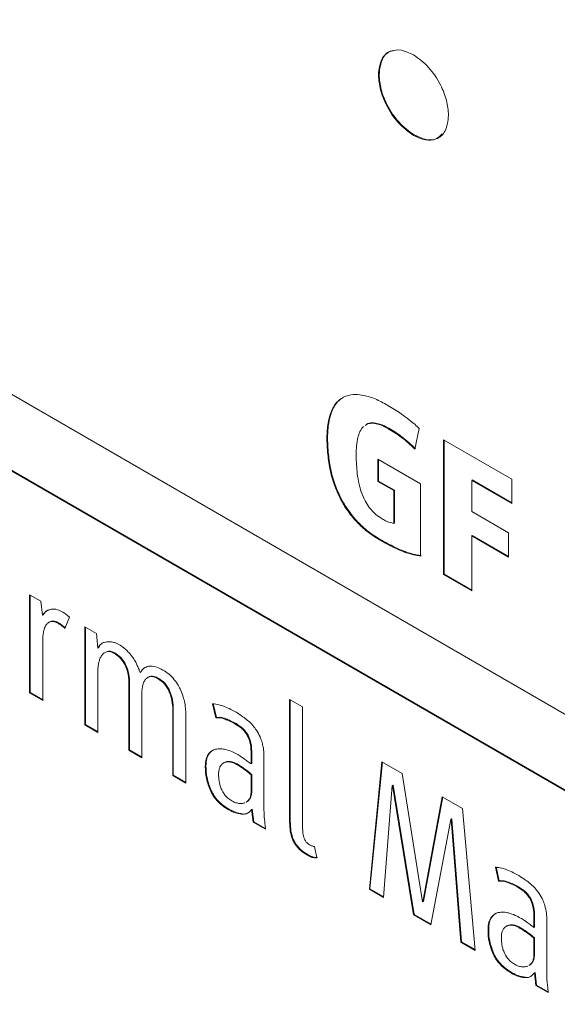
# Model space of a CAD drawing. Units: inches. Extents: x 4.79 to 12.74, y 1.79 to 10.06.
# Drawn here: x 11.66 to 11.8, y 8.17 to 8.44 of the extents above; entities that cross this region are included whole.
import ezdxf

# ---------------------------------------------------------------- set-up
doc = ezdxf.new("R2010")
doc.units = ezdxf.units.IN
doc.header["$MEASUREMENT"] = 0

msp = doc.modelspace()

# ---------------------------------------------------------------- linework, layer by layer
at = {"color": 7, "linetype": 'Continuous', "lineweight": 15}
for p, q in [((11.21664, 8.58818), (11.92358, 8.18005)), ((11.92357, 8.15964), (11.21665, 8.56776)), ((11.92375, 8.15974), (11.21682, 8.56786)), ((11.75137, 8.42156), (11.75119, 8.42145)), ((11.76074, 8.4054), (11.76056, 8.4053)), ((11.74148, 8.3352), (11.7413, 8.3351)), ((11.73857, 8.33117), (11.73839, 8.33107)), ((11.75002, 8.32857), (11.74984, 8.32847)), ((11.75398, 8.32712), (11.75381, 8.32702)), ((11.76211, 8.32707), (11.7609, 8.32158)), ((11.73761, 8.32472), (11.73743, 8.32462)), ((11.76859, 8.2881), (11.7686, 8.32403)), ((11.7686, 8.32403), (11.78679, 8.31352)), ((11.76877, 8.2882), (11.76877, 8.32392)), ((11.75105, 8.31885), (11.76248, 8.31226)), ((11.75105, 8.31293), (11.75105, 8.31885)), ((11.73831, 8.31696), (11.73813, 8.31686)), ((11.75123, 8.31303), (11.75123, 8.31875)), ((11.75123, 8.31303), (11.75105, 8.31293)), ((11.7553, 8.31048), (11.75105, 8.31293)), ((11.75548, 8.31058), (11.75123, 8.31303)), ((11.76248, 8.31226), (11.76248, 8.29302)), ((11.77628, 8.31333), (11.77611, 8.31323)), ((11.77611, 8.31323), (11.77611, 8.30488)), ((11.78679, 8.30706), (11.77611, 8.31323)), ((11.78679, 8.30726), (11.77628, 8.31333)), ((11.78679, 8.31352), (11.78679, 8.30706)), ((11.74067, 8.30951), (11.74049, 8.30941)), ((11.75548, 8.31058), (11.7553, 8.31048)), ((11.7553, 8.30175), (11.7553, 8.31048)), ((11.75548, 8.30185), (11.75548, 8.31058)), ((11.77611, 8.30488), (11.78595, 8.29919)), ((11.745, 8.30286), (11.74483, 8.30276)), ((11.75548, 8.30185), (11.7553, 8.30175)), ((11.77628, 8.29851), (11.77611, 8.29841)), ((11.77611, 8.29841), (11.77611, 8.28376)), ((11.78595, 8.29273), (11.77611, 8.29841)), ((11.78595, 8.29293), (11.77628, 8.29851)), ((11.78595, 8.29919), (11.78595, 8.29273)), ((11.75165, 8.29749), (11.75147, 8.29739)), ((11.75501, 8.29566), (11.75483, 8.29556)), ((11.75778, 8.29441), (11.75761, 8.2943)), ((11.76023, 8.29361), (11.76006, 8.29351)), ((11.76877, 8.2882), (11.76859, 8.2881)), ((11.77611, 8.28376), (11.76859, 8.2881)), ((11.77611, 8.28396), (11.76877, 8.2882)), ((11.65803, 8.28269), (11.66102, 8.28096)), ((11.65803, 8.25651), (11.65803, 8.28269)), ((11.65821, 8.25661), (11.65821, 8.28258)), ((11.66102, 8.28096), (11.66144, 8.27722)), ((11.66161, 8.27732), (11.66144, 8.27722)), ((11.66335, 8.27546), (11.66313, 8.27533)), ((11.66385, 8.27565), (11.66335, 8.2754)), ((11.66385, 8.27565), (11.66368, 8.27555)), ((11.66591, 8.27511), (11.66573, 8.27501)), ((11.66867, 8.27671), (11.66746, 8.27374)), ((11.67277, 8.27418), (11.67585, 8.2724)), ((11.67277, 8.248), (11.67277, 8.27418)), ((11.67295, 8.2481), (11.67295, 8.27407)), ((11.67585, 8.2724), (11.67627, 8.26844)), ((11.66153, 8.27022), (11.66153, 8.25449)), ((11.67741, 8.26974), (11.67723, 8.26964)), ((11.67645, 8.26854), (11.67627, 8.26844)), ((11.67883, 8.2676), (11.67865, 8.2675)), ((11.68079, 8.26717), (11.68061, 8.26707)), ((11.68368, 8.26407), (11.6835, 8.26397)), ((11.67627, 8.26257), (11.67627, 8.24598)), ((11.68774, 8.26202), (11.68756, 8.26192)), ((11.68471, 8.25952), (11.68453, 8.25942)), ((11.68453, 8.24121), (11.68453, 8.25942)), ((11.68471, 8.24131), (11.68471, 8.25952)), ((11.69049, 8.26097), (11.69031, 8.26087)), ((11.69254, 8.26038), (11.69237, 8.26028)), ((11.65821, 8.25661), (11.65803, 8.25651)), ((11.66153, 8.25449), (11.65803, 8.25651)), ((11.66153, 8.25469), (11.65821, 8.25661)), ((11.68798, 8.25602), (11.68798, 8.23922)), ((11.69541, 8.25711), (11.69523, 8.25701)), ((11.70776, 8.24983), (11.70692, 8.2536)), ((11.70794, 8.24993), (11.7071, 8.2537)), ((11.72745, 8.25479), (11.73095, 8.25277)), ((11.72745, 8.22333), (11.72745, 8.25479)), ((11.72762, 8.22343), (11.72762, 8.25469)), ((11.69641, 8.25276), (11.69624, 8.25266)), ((11.69624, 8.23445), (11.69624, 8.25266)), ((11.69641, 8.23455), (11.69641, 8.25276)), ((11.69974, 8.25085), (11.69974, 8.23243)), ((11.73095, 8.25277), (11.73094, 8.2212)), ((11.67295, 8.2481), (11.67277, 8.248)), ((11.67627, 8.24598), (11.67277, 8.248)), ((11.67627, 8.24618), (11.67295, 8.2481)), ((11.70794, 8.24993), (11.70776, 8.24983)), ((11.71043, 8.2496), (11.71025, 8.24949)), ((11.71316, 8.24832), (11.71298, 8.24821)), ((11.71636, 8.24523), (11.71618, 8.24513)), ((11.68471, 8.24131), (11.68453, 8.24121)), ((11.68798, 8.23922), (11.68453, 8.24121)), ((11.68798, 8.23942), (11.68471, 8.24131)), ((11.70588, 8.24015), (11.70571, 8.24005)), ((11.71736, 8.24094), (11.71718, 8.24083)), ((11.71718, 8.23755), (11.71718, 8.24083)), ((11.71736, 8.23765), (11.71736, 8.24094)), ((11.70999, 8.23793), (11.70977, 8.2378)), ((11.71008, 8.23797), (11.70991, 8.23787)), ((11.70998, 8.2379), (11.71008, 8.23797)), ((11.7116, 8.2382), (11.71142, 8.2381)), ((11.71344, 8.23754), (11.71326, 8.23744)), ((11.71736, 8.23765), (11.71718, 8.23755)), ((11.72063, 8.23949), (11.72063, 8.2251)), ((11.74877, 8.20412), (11.75212, 8.23812)), ((11.74894, 8.20423), (11.75228, 8.23802)), ((11.75212, 8.23812), (11.75758, 8.23496)), ((11.70514, 8.23695), (11.70496, 8.23685)), ((11.71542, 8.23629), (11.71525, 8.23619)), ((11.71736, 8.23474), (11.71718, 8.23464)), ((11.71736, 8.23474), (11.71736, 8.23027)), ((11.75758, 8.23496), (11.76295, 8.20079)), ((11.69641, 8.23455), (11.69624, 8.23445)), ((11.69974, 8.23243), (11.69624, 8.23445)), ((11.69974, 8.23263), (11.69641, 8.23455)), ((11.71718, 8.23464), (11.71718, 8.23017)), ((11.70658, 8.2303), (11.70641, 8.23019)), ((11.71736, 8.23027), (11.71718, 8.23017)), ((11.75483, 8.23181), (11.75259, 8.20192)), ((11.75501, 8.23192), (11.75483, 8.23181)), ((11.75492, 8.23176), (11.75483, 8.23181)), ((11.7551, 8.23186), (11.75492, 8.23176)), ((11.76057, 8.19731), (11.75492, 8.23176)), ((11.7551, 8.23186), (11.75501, 8.23192)), ((11.76074, 8.19741), (11.7551, 8.23186)), ((11.71584, 8.22734), (11.71606, 8.22747)), ((11.71692, 8.22834), (11.71674, 8.22824)), ((11.76304, 8.20073), (11.76822, 8.22882)), ((11.76322, 8.20083), (11.76836, 8.22874)), ((11.76822, 8.22882), (11.77368, 8.22567)), ((11.71143, 8.22539), (11.71126, 8.22529)), ((11.7175, 8.2255), (11.71732, 8.2254)), ((11.71774, 8.22203), (11.71732, 8.2254)), ((11.71792, 8.22214), (11.7175, 8.2255)), ((11.77368, 8.22567), (11.77703, 8.1878)), ((11.71491, 8.22422), (11.71473, 8.22412)), ((11.71792, 8.22214), (11.71774, 8.22203)), ((11.72105, 8.22012), (11.71774, 8.22203)), ((11.72103, 8.22034), (11.71792, 8.22214)), ((11.72762, 8.22343), (11.72745, 8.22333)), ((11.7705, 8.22277), (11.76523, 8.19462)), ((11.77068, 8.22287), (11.7705, 8.22277)), ((11.7706, 8.22271), (11.7705, 8.22277)), ((11.77077, 8.22281), (11.7706, 8.22271)), ((11.77321, 8.19001), (11.7706, 8.22271)), ((11.77077, 8.22281), (11.77068, 8.22287)), ((11.77339, 8.19011), (11.77077, 8.22281)), ((11.72776, 8.22031), (11.72759, 8.2202)), ((11.72842, 8.21758), (11.72824, 8.21748)), ((11.72991, 8.21524), (11.72973, 8.21514)), ((11.73412, 8.21549), (11.73472, 8.2125)), ((11.73257, 8.2132), (11.73239, 8.21309)), ((11.78328, 8.20623), (11.78245, 8.21)), ((11.78346, 8.20633), (11.78262, 8.2101)), ((11.78346, 8.20633), (11.78328, 8.20623)), ((11.78596, 8.20599), (11.78578, 8.20589)), ((11.74894, 8.20423), (11.74877, 8.20412)), ((11.75259, 8.20192), (11.74877, 8.20412)), ((11.7526, 8.20211), (11.74894, 8.20423)), ((11.78869, 8.20471), (11.78851, 8.20461)), ((11.76295, 8.20079), (11.76304, 8.20073)), ((11.76322, 8.20083), (11.76304, 8.20073)), ((11.79188, 8.20163), (11.79171, 8.20153)), ((11.76074, 8.19741), (11.76057, 8.19731)), ((11.76523, 8.19462), (11.76057, 8.19731)), ((11.76527, 8.1948), (11.76074, 8.19741)), ((11.78141, 8.19655), (11.78123, 8.19645)), ((11.79288, 8.19733), (11.79271, 8.19723)), ((11.79271, 8.19395), (11.79271, 8.19723)), ((11.79288, 8.19405), (11.79288, 8.19733)), ((11.79616, 8.19589), (11.79616, 8.1815)), ((11.78066, 8.19335), (11.78049, 8.19325)), ((11.78552, 8.19432), (11.7853, 8.1942)), ((11.78561, 8.19437), (11.78543, 8.19427)), ((11.78551, 8.1943), (11.78561, 8.19437)), ((11.78712, 8.1946), (11.78695, 8.1945)), ((11.78897, 8.19394), (11.78879, 8.19384)), ((11.79288, 8.19405), (11.79271, 8.19395)), ((11.77339, 8.19011), (11.77321, 8.19001)), ((11.77702, 8.18802), (11.77339, 8.19011)), ((11.79095, 8.19269), (11.79077, 8.19259)), ((11.79288, 8.19114), (11.79271, 8.19104)), ((11.79271, 8.19104), (11.79271, 8.18657)), ((11.79288, 8.19114), (11.79288, 8.18667)), ((11.77703, 8.1878), (11.77321, 8.19001)), ((11.78211, 8.18669), (11.78193, 8.18659)), ((11.79288, 8.18667), (11.79271, 8.18657)), ((11.79137, 8.18374), (11.79159, 8.18387)), ((11.79244, 8.18474), (11.79226, 8.18464)), ((11.78696, 8.18179), (11.78678, 8.18169)), ((11.79044, 8.18062), (11.79026, 8.18052)), ((11.79302, 8.1819), (11.79285, 8.1818)), ((11.79327, 8.17843), (11.79285, 8.1818)), ((11.79344, 8.17853), (11.79302, 8.1819)), ((11.79344, 8.17853), (11.79327, 8.17843)), ((11.79658, 8.17652), (11.79327, 8.17843)), ((11.79656, 8.17674), (11.79344, 8.17853))]:
    msp.add_line(p, q, dxfattribs=at)
for points, knots in [([(11.75119, 8.42145), (11.75137, 8.42295), (11.75173, 8.4259), (11.75424, 8.42794), (11.75729, 8.4283), (11.75946, 8.4273), (11.76056, 8.42679)], [0, 0, 0, 0, 0.2828273, 0.5570054, 0.7745441, 1, 1, 1, 1]), ([(11.75137, 8.42156), (11.75156, 8.42302), (11.75194, 8.4259), (11.75376, 8.42783), (11.75511, 8.4279), (11.75529, 8.42791)], [0, 0, 0, 0, 0.471924, 0.929416, 1, 1, 1, 1]), ([(11.76056, 8.42679), (11.76196, 8.42578), (11.7647, 8.42379), (11.76775, 8.41916), (11.7696, 8.41459), (11.76982, 8.41197), (11.76993, 8.41064)], [0, 0, 0, 0, 0.284535, 0.559027, 0.775801, 1, 1, 1, 1]), ([(11.76056, 8.4053), (11.75917, 8.40631), (11.75643, 8.4083), (11.75338, 8.41293), (11.75153, 8.41751), (11.7513, 8.42012), (11.75119, 8.42145)], [0, 0, 0, 0, 0.284321, 0.558935, 0.775809, 1, 1, 1, 1]), ([(11.76074, 8.4054), (11.75934, 8.40641), (11.7566, 8.4084), (11.75356, 8.41303), (11.7517, 8.41761), (11.75148, 8.42023), (11.75137, 8.42156)], [0, 0, 0, 0, 0.284321, 0.558935, 0.775809, 1, 1, 1, 1]), ([(11.76993, 8.41064), (11.76975, 8.40914), (11.76939, 8.40619), (11.76689, 8.40415), (11.76383, 8.40379), (11.76166, 8.40479), (11.76056, 8.4053)], [0, 0, 0, 0, 0.282751, 0.556826, 0.774349, 1, 1, 1, 1]), ([(11.76818, 8.40573), (11.76774, 8.40523), (11.76669, 8.40406), (11.76398, 8.40393), (11.76183, 8.40491), (11.76074, 8.4054)], [0, 0, 0, 0, 0.268161, 0.627369, 1, 1, 1, 1]), ([(11.73839, 8.33107), (11.73879, 8.33201), (11.73951, 8.33368), (11.74076, 8.33467), (11.7413, 8.3351)], [0, 0, 0, 0, 0.565038, 1, 1, 1, 1]), ([(11.73857, 8.33117), (11.73897, 8.33211), (11.73969, 8.33378), (11.74094, 8.33477), (11.74148, 8.3352)], [0, 0, 0, 0, 0.565038, 1, 1, 1, 1]), ([(11.7413, 8.3351), (11.74211, 8.33549), (11.74359, 8.33622), (11.74542, 8.33613), (11.74625, 8.33609)], [0, 0, 0, 0, 0.544339, 1, 1, 1, 1]), ([(11.74625, 8.33609), (11.74746, 8.33585), (11.74974, 8.3354), (11.75213, 8.33409), (11.75325, 8.33348)], [0, 0, 0, 0, 0.532069, 1, 1, 1, 1]), ([(11.75325, 8.33348), (11.75444, 8.33279), (11.75633, 8.33169), (11.7582, 8.33032), (11.75889, 8.32982)], [0, 0, 0, 0, 0.629838, 1, 1, 1, 1]), ([(11.73743, 8.32462), (11.73748, 8.32594), (11.73756, 8.32828), (11.73814, 8.33023), (11.73839, 8.33107)], [0, 0, 0, 0, 0.568313, 1, 1, 1, 1]), ([(11.73761, 8.32472), (11.73766, 8.32605), (11.73774, 8.32838), (11.73832, 8.33033), (11.73857, 8.33117)], [0, 0, 0, 0, 0.568313, 1, 1, 1, 1]), ([(11.75889, 8.32982), (11.75956, 8.32929), (11.76065, 8.32843), (11.76171, 8.32745), (11.76211, 8.32707)], [0, 0, 0, 0, 0.61604, 1, 1, 1, 1]), ([(11.74721, 8.32762), (11.74686, 8.3272), (11.74621, 8.32642), (11.74588, 8.32528), (11.74574, 8.32475)], [0, 0, 0, 0, 0.53967, 1, 1, 1, 1]), ([(11.74984, 8.32847), (11.74926, 8.32847), (11.74843, 8.32847), (11.74783, 8.32803), (11.74765, 8.3279)], [0, 0, 0, 0, 0.7015875, 1, 1, 1, 1]), ([(11.75002, 8.32857), (11.74944, 8.32857), (11.74861, 8.32858), (11.74801, 8.32814), (11.74783, 8.328)], [0, 0, 0, 0, 0.7015875, 1, 1, 1, 1]), ([(11.75381, 8.32702), (11.753, 8.32745), (11.75164, 8.32819), (11.75036, 8.32839), (11.74984, 8.32847)], [0, 0, 0, 0, 0.593098, 1, 1, 1, 1]), ([(11.75398, 8.32712), (11.75318, 8.32755), (11.75181, 8.32829), (11.75054, 8.32849), (11.75002, 8.32857)], [0, 0, 0, 0, 0.593098, 1, 1, 1, 1]), ([(11.7609, 8.32158), (11.75971, 8.32269), (11.7574, 8.32486), (11.75498, 8.32631), (11.75381, 8.32702)], [0, 0, 0, 0, 0.515771, 1, 1, 1, 1]), ([(11.76107, 8.32168), (11.75988, 8.3228), (11.75757, 8.32497), (11.75515, 8.32642), (11.75398, 8.32712)], [0, 0, 0, 0, 0.515771, 1, 1, 1, 1]), ([(11.73813, 8.31686), (11.73791, 8.31832), (11.7375, 8.32099), (11.73745, 8.32349), (11.73743, 8.32462)], [0, 0, 0, 0, 0.549362, 1, 1, 1, 1]), ([(11.73831, 8.31696), (11.73808, 8.31843), (11.73768, 8.32109), (11.73763, 8.32359), (11.73761, 8.32472)], [0, 0, 0, 0, 0.549362, 1, 1, 1, 1]), ([(11.74574, 8.32475), (11.74559, 8.32398), (11.74531, 8.32255), (11.74528, 8.32094), (11.74527, 8.3202)], [0, 0, 0, 0, 0.539757, 1, 1, 1, 1]), ([(11.74527, 8.3202), (11.74528, 8.31923), (11.74531, 8.31753), (11.74548, 8.31576), (11.74555, 8.315)], [0, 0, 0, 0, 0.570648, 1, 1, 1, 1]), ([(11.74049, 8.30941), (11.73992, 8.31078), (11.73887, 8.31328), (11.73836, 8.31575), (11.73813, 8.31686)], [0, 0, 0, 0, 0.547133, 1, 1, 1, 1]), ([(11.74067, 8.30951), (11.74009, 8.31088), (11.73905, 8.31339), (11.73854, 8.31585), (11.73831, 8.31696)], [0, 0, 0, 0, 0.547133, 1, 1, 1, 1]), ([(11.74555, 8.315), (11.74567, 8.31408), (11.74588, 8.3125), (11.74639, 8.31086), (11.7466, 8.31017)], [0, 0, 0, 0, 0.581119, 1, 1, 1, 1]), ([(11.74483, 8.30276), (11.74388, 8.30392), (11.74222, 8.30598), (11.74101, 8.30838), (11.74049, 8.30941)], [0, 0, 0, 0, 0.567573, 1, 1, 1, 1]), ([(11.745, 8.30286), (11.74406, 8.30403), (11.7424, 8.30608), (11.74119, 8.30848), (11.74067, 8.30951)], [0, 0, 0, 0, 0.567573, 1, 1, 1, 1]), ([(11.7466, 8.31017), (11.74691, 8.30935), (11.74746, 8.3079), (11.74834, 8.3066), (11.74872, 8.30603)], [0, 0, 0, 0, 0.568, 1, 1, 1, 1]), ([(11.74872, 8.30603), (11.7493, 8.30535), (11.75042, 8.30405), (11.75167, 8.30328), (11.75227, 8.30291)], [0, 0, 0, 0, 0.520959, 1, 1, 1, 1]), ([(11.75147, 8.29739), (11.75011, 8.29823), (11.74781, 8.29965), (11.74569, 8.30186), (11.74483, 8.30276)], [0, 0, 0, 0, 0.59505, 1, 1, 1, 1]), ([(11.75165, 8.29749), (11.75028, 8.29833), (11.74799, 8.29975), (11.74586, 8.30197), (11.745, 8.30286)], [0, 0, 0, 0, 0.59505, 1, 1, 1, 1]), ([(11.75227, 8.30291), (11.75263, 8.3027), (11.75321, 8.30237), (11.75379, 8.30215), (11.75402, 8.30206)], [0, 0, 0, 0, 0.613659, 1, 1, 1, 1]), ([(11.75402, 8.30206), (11.75426, 8.30198), (11.7547, 8.30185), (11.75512, 8.30178), (11.7553, 8.30175)], [0, 0, 0, 0, 0.5672294, 1, 1, 1, 1]), ([(11.75483, 8.29556), (11.75424, 8.29587), (11.75312, 8.29645), (11.752, 8.29709), (11.75147, 8.29739)], [0, 0, 0, 0, 0.532778, 1, 1, 1, 1]), ([(11.75501, 8.29566), (11.75441, 8.29597), (11.75329, 8.29655), (11.75217, 8.29719), (11.75165, 8.29749)], [0, 0, 0, 0, 0.532778, 1, 1, 1, 1]), ([(11.75761, 8.2943), (11.75711, 8.29451), (11.75619, 8.29489), (11.75526, 8.29535), (11.75483, 8.29556)], [0, 0, 0, 0, 0.542584, 1, 1, 1, 1]), ([(11.75778, 8.29441), (11.75728, 8.29461), (11.75636, 8.29499), (11.75543, 8.29545), (11.75501, 8.29566)], [0, 0, 0, 0, 0.542584, 1, 1, 1, 1]), ([(11.76006, 8.29351), (11.75961, 8.29363), (11.7588, 8.29386), (11.75798, 8.29417), (11.75761, 8.2943)], [0, 0, 0, 0, 0.551183, 1, 1, 1, 1]), ([(11.76023, 8.29361), (11.75979, 8.29373), (11.75898, 8.29396), (11.75815, 8.29427), (11.75778, 8.29441)], [0, 0, 0, 0, 0.551183, 1, 1, 1, 1]), ([(11.76248, 8.29302), (11.76202, 8.2931), (11.76122, 8.29323), (11.76041, 8.29343), (11.76006, 8.29351)], [0, 0, 0, 0, 0.572761, 1, 1, 1, 1]), ([(11.76266, 8.29313), (11.7622, 8.2932), (11.7614, 8.29333), (11.76058, 8.29353), (11.76023, 8.29361)], [0, 0, 0, 0, 0.572761, 1, 1, 1, 1]), ([(11.66144, 8.27722), (11.66182, 8.2777), (11.66247, 8.2785), (11.66343, 8.27878), (11.66382, 8.27889)], [0, 0, 0, 0, 0.599336, 1, 1, 1, 1]), ([(11.66161, 8.27732), (11.66199, 8.27783), (11.66242, 8.27843), (11.66308, 8.27865), (11.66318, 8.27869)], [0, 0, 0, 0, 0.848791, 1, 1, 1, 1]), ([(11.66382, 8.27889), (11.66435, 8.27889), (11.66534, 8.27888), (11.66643, 8.2783), (11.66694, 8.27803)], [0, 0, 0, 0, 0.537091, 1, 1, 1, 1]), ([(11.66694, 8.27803), (11.66709, 8.27794), (11.66737, 8.27776), (11.66766, 8.27755), (11.6678, 8.27745)], [0, 0, 0, 0, 0.499101, 1, 1, 1, 1]), ([(11.6678, 8.27745), (11.66799, 8.27731), (11.66828, 8.27709), (11.66856, 8.27682), (11.66867, 8.27671)], [0, 0, 0, 0, 0.611704, 1, 1, 1, 1]), ([(11.66239, 8.27459), (11.66223, 8.27428), (11.66192, 8.2737), (11.66178, 8.27297), (11.66172, 8.27264)], [0, 0, 0, 0, 0.547975, 1, 1, 1, 1]), ([(11.66368, 8.27555), (11.66339, 8.27545), (11.66288, 8.27526), (11.66255, 8.2748), (11.66239, 8.27459)], [0, 0, 0, 0, 0.551218, 1, 1, 1, 1]), ([(11.66573, 8.27501), (11.6653, 8.27524), (11.66457, 8.27562), (11.66393, 8.27557), (11.66368, 8.27555)], [0, 0, 0, 0, 0.592724, 1, 1, 1, 1]), ([(11.66591, 8.27511), (11.66547, 8.27534), (11.66474, 8.27572), (11.66411, 8.27567), (11.66385, 8.27565)], [0, 0, 0, 0, 0.592724, 1, 1, 1, 1]), ([(11.66746, 8.27374), (11.66714, 8.27401), (11.66657, 8.2745), (11.66599, 8.27485), (11.66573, 8.27501)], [0, 0, 0, 0, 0.55776, 1, 1, 1, 1]), ([(11.66763, 8.27385), (11.66732, 8.27412), (11.66675, 8.2746), (11.66616, 8.27496), (11.66591, 8.27511)], [0, 0, 0, 0, 0.55776, 1, 1, 1, 1]), ([(11.66172, 8.27264), (11.66166, 8.2722), (11.66155, 8.27142), (11.66154, 8.27058), (11.66153, 8.27022)], [0, 0, 0, 0, 0.566805, 1, 1, 1, 1]), ([(11.67627, 8.26844), (11.67641, 8.26871), (11.67666, 8.2692), (11.67705, 8.26951), (11.67723, 8.26964)], [0, 0, 0, 0, 0.556304, 1, 1, 1, 1]), ([(11.67645, 8.26854), (11.67659, 8.26881), (11.67684, 8.26931), (11.67723, 8.26961), (11.67741, 8.26974)], [0, 0, 0, 0, 0.556304, 1, 1, 1, 1]), ([(11.67723, 8.26964), (11.67747, 8.26978), (11.6779, 8.27002), (11.67841, 8.27011), (11.67863, 8.27015)], [0, 0, 0, 0, 0.562704, 1, 1, 1, 1]), ([(11.67863, 8.27015), (11.67892, 8.27017), (11.67943, 8.27021), (11.67999, 8.2701), (11.68024, 8.27006)], [0, 0, 0, 0, 0.562922, 1, 1, 1, 1]), ([(11.68024, 8.27006), (11.68054, 8.26997), (11.68108, 8.26983), (11.68163, 8.26954), (11.68187, 8.26941)], [0, 0, 0, 0, 0.5723, 1, 1, 1, 1]), ([(11.68187, 8.26941), (11.68231, 8.26914), (11.68305, 8.26869), (11.68377, 8.26803), (11.68406, 8.26777)], [0, 0, 0, 0, 0.59032, 1, 1, 1, 1]), ([(11.6773, 8.26653), (11.67712, 8.26622), (11.6768, 8.26568), (11.67661, 8.26499), (11.67653, 8.26468)], [0, 0, 0, 0, 0.552705, 1, 1, 1, 1]), ([(11.67865, 8.2675), (11.67835, 8.26739), (11.67782, 8.26719), (11.67746, 8.26673), (11.6773, 8.26653)], [0, 0, 0, 0, 0.558028, 1, 1, 1, 1]), ([(11.68061, 8.26707), (11.68021, 8.26726), (11.67951, 8.26761), (11.67891, 8.26753), (11.67865, 8.2675)], [0, 0, 0, 0, 0.568719, 1, 1, 1, 1]), ([(11.68079, 8.26717), (11.68039, 8.26737), (11.67968, 8.26771), (11.67909, 8.26763), (11.67883, 8.2676)], [0, 0, 0, 0, 0.568719, 1, 1, 1, 1]), ([(11.6835, 8.26397), (11.6833, 8.26433), (11.68289, 8.26505), (11.68191, 8.2662), (11.68111, 8.26673), (11.68061, 8.26707)], [0, 0, 0, 0, 0.269494, 0.537822, 1, 1, 1, 1]), ([(11.68368, 8.26407), (11.68348, 8.26443), (11.68307, 8.26515), (11.68209, 8.2663), (11.68129, 8.26683), (11.68079, 8.26717)], [0, 0, 0, 0, 0.269494, 0.537822, 1, 1, 1, 1]), ([(11.68406, 8.26777), (11.68439, 8.26743), (11.68496, 8.26684), (11.68546, 8.26614), (11.68567, 8.26584)], [0, 0, 0, 0, 0.576691, 1, 1, 1, 1]), ([(11.67653, 8.26468), (11.67645, 8.26429), (11.67631, 8.26363), (11.67628, 8.26288), (11.67627, 8.26257)], [0, 0, 0, 0, 0.586802, 1, 1, 1, 1]), ([(11.68453, 8.25942), (11.68449, 8.2603), (11.68444, 8.26176), (11.68377, 8.26334), (11.6835, 8.26397)], [0, 0, 0, 0, 0.599635, 1, 1, 1, 1]), ([(11.68471, 8.25952), (11.68467, 8.2604), (11.68461, 8.26186), (11.68395, 8.26344), (11.68368, 8.26407)], [0, 0, 0, 0, 0.599635, 1, 1, 1, 1]), ([(11.68567, 8.26584), (11.68591, 8.26547), (11.68633, 8.26482), (11.68665, 8.26412), (11.68679, 8.26382)], [0, 0, 0, 0, 0.570912, 1, 1, 1, 1]), ([(11.68679, 8.26382), (11.68695, 8.26346), (11.68722, 8.26283), (11.68746, 8.26219), (11.68756, 8.26192)], [0, 0, 0, 0, 0.576654, 1, 1, 1, 1]), ([(11.68975, 8.26362), (11.6904, 8.26365), (11.69161, 8.26369), (11.69298, 8.26296), (11.69363, 8.26262)], [0, 0, 0, 0, 0.529941, 1, 1, 1, 1]), ([(11.68756, 8.26192), (11.68786, 8.26238), (11.68842, 8.26321), (11.68933, 8.26349), (11.68975, 8.26362)], [0, 0, 0, 0, 0.540555, 1, 1, 1, 1]), ([(11.68774, 8.26202), (11.68801, 8.26252), (11.68829, 8.26303), (11.68877, 8.26323), (11.68879, 8.26324)], [0, 0, 0, 0, 0.971124, 1, 1, 1, 1]), ([(11.69363, 8.26262), (11.69418, 8.26228), (11.69512, 8.26169), (11.69599, 8.26078), (11.69635, 8.2604)], [0, 0, 0, 0, 0.587288, 1, 1, 1, 1]), ([(11.68896, 8.26009), (11.68878, 8.25981), (11.68846, 8.25931), (11.68829, 8.25864), (11.68821, 8.25834)], [0, 0, 0, 0, 0.548482, 1, 1, 1, 1]), ([(11.69031, 8.26087), (11.69002, 8.2608), (11.68949, 8.26068), (11.68912, 8.26027), (11.68896, 8.26009)], [0, 0, 0, 0, 0.559009, 1, 1, 1, 1]), ([(11.69049, 8.26097), (11.69018, 8.26092), (11.68984, 8.26087), (11.68961, 8.26063), (11.68958, 8.26061)], [0, 0, 0, 0, 0.906153, 1, 1, 1, 1]), ([(11.69237, 8.26028), (11.69194, 8.2605), (11.69122, 8.26088), (11.69058, 8.26087), (11.69031, 8.26087)], [0, 0, 0, 0, 0.586036, 1, 1, 1, 1]), ([(11.69254, 8.26038), (11.69212, 8.2606), (11.6914, 8.26098), (11.69076, 8.26097), (11.69049, 8.26097)], [0, 0, 0, 0, 0.586036, 1, 1, 1, 1]), ([(11.69523, 8.25701), (11.69504, 8.2574), (11.69465, 8.25816), (11.69368, 8.25939), (11.69287, 8.25994), (11.69237, 8.26028)], [0, 0, 0, 0, 0.278379, 0.546991, 1, 1, 1, 1]), ([(11.69541, 8.25711), (11.69521, 8.2575), (11.69483, 8.25826), (11.69385, 8.25949), (11.69305, 8.26004), (11.69254, 8.26038)], [0, 0, 0, 0, 0.278379, 0.546991, 1, 1, 1, 1]), ([(11.69635, 8.2604), (11.69676, 8.2599), (11.69747, 8.25903), (11.69801, 8.258), (11.69824, 8.25756)], [0, 0, 0, 0, 0.565365, 1, 1, 1, 1]), ([(11.68821, 8.25834), (11.68814, 8.25793), (11.688, 8.2572), (11.68799, 8.25638), (11.68798, 8.25602)], [0, 0, 0, 0, 0.559891, 1, 1, 1, 1]), ([(11.69624, 8.25266), (11.69619, 8.25346), (11.6961, 8.25486), (11.6955, 8.25636), (11.69523, 8.25701)], [0, 0, 0, 0, 0.568967, 1, 1, 1, 1]), ([(11.69641, 8.25276), (11.69637, 8.25356), (11.69628, 8.25496), (11.69567, 8.25646), (11.69541, 8.25711)], [0, 0, 0, 0, 0.568967, 1, 1, 1, 1]), ([(11.69824, 8.25756), (11.6985, 8.25697), (11.69898, 8.25588), (11.69924, 8.25479), (11.69936, 8.2543)], [0, 0, 0, 0, 0.5451844, 1, 1, 1, 1]), ([(11.69936, 8.2543), (11.69948, 8.25365), (11.6997, 8.25246), (11.69973, 8.25135), (11.69974, 8.25085)], [0, 0, 0, 0, 0.547995, 1, 1, 1, 1]), ([(11.70692, 8.2536), (11.70748, 8.25355), (11.70846, 8.25347), (11.70952, 8.25308), (11.70998, 8.25291)], [0, 0, 0, 0, 0.5650644, 1, 1, 1, 1]), ([(11.70998, 8.25291), (11.71057, 8.25266), (11.71163, 8.2522), (11.7127, 8.2516), (11.71317, 8.25134)], [0, 0, 0, 0, 0.555937, 1, 1, 1, 1]), ([(11.71317, 8.25134), (11.71378, 8.25097), (11.71483, 8.25034), (11.71585, 8.24951), (11.71627, 8.24917)], [0, 0, 0, 0, 0.5845831, 1, 1, 1, 1]), ([(11.71025, 8.24949), (11.70973, 8.24967), (11.70885, 8.24997), (11.70807, 8.24987), (11.70776, 8.24983)], [0, 0, 0, 0, 0.590241, 1, 1, 1, 1]), ([(11.71043, 8.2496), (11.70991, 8.24977), (11.70902, 8.25007), (11.70825, 8.24997), (11.70794, 8.24993)], [0, 0, 0, 0, 0.590241, 1, 1, 1, 1]), ([(11.71298, 8.24821), (11.7125, 8.24848), (11.71158, 8.24897), (11.71068, 8.24933), (11.71025, 8.24949)], [0, 0, 0, 0, 0.530491, 1, 1, 1, 1]), ([(11.71316, 8.24832), (11.71268, 8.24858), (11.71176, 8.24907), (11.71086, 8.24943), (11.71043, 8.2496)], [0, 0, 0, 0, 0.530491, 1, 1, 1, 1]), ([(11.71618, 8.24513), (11.71597, 8.24547), (11.71553, 8.24617), (11.71443, 8.24729), (11.71356, 8.24785), (11.71298, 8.24821)], [0, 0, 0, 0, 0.241438, 0.504911, 1, 1, 1, 1]), ([(11.71636, 8.24523), (11.71615, 8.24557), (11.71571, 8.24627), (11.71461, 8.24739), (11.71373, 8.24795), (11.71316, 8.24832)], [0, 0, 0, 0, 0.241438, 0.504911, 1, 1, 1, 1]), ([(11.71627, 8.24917), (11.71676, 8.24873), (11.7176, 8.24796), (11.71832, 8.24697), (11.71863, 8.24654)], [0, 0, 0, 0, 0.5754812, 1, 1, 1, 1]), ([(11.71863, 8.24654), (11.71897, 8.24598), (11.7196, 8.24495), (11.71996, 8.24386), (11.72012, 8.24337)], [0, 0, 0, 0, 0.549628, 1, 1, 1, 1]), ([(11.71718, 8.24083), (11.71715, 8.24168), (11.71711, 8.24306), (11.71644, 8.24455), (11.71618, 8.24513)], [0, 0, 0, 0, 0.609122, 1, 1, 1, 1]), ([(11.71736, 8.24094), (11.71733, 8.24178), (11.71729, 8.24317), (11.71662, 8.24465), (11.71636, 8.24523)], [0, 0, 0, 0, 0.609122, 1, 1, 1, 1]), ([(11.72012, 8.24337), (11.72029, 8.24267), (11.7206, 8.24132), (11.72062, 8.24008), (11.72063, 8.23949)], [0, 0, 0, 0, 0.5176251, 1, 1, 1, 1]), ([(11.70496, 8.23685), (11.70499, 8.23757), (11.70505, 8.23881), (11.70551, 8.23969), (11.70571, 8.24005)], [0, 0, 0, 0, 0.5817014, 1, 1, 1, 1]), ([(11.70514, 8.23695), (11.70517, 8.23767), (11.70522, 8.23891), (11.70569, 8.23979), (11.70588, 8.24015)], [0, 0, 0, 0, 0.5817014, 1, 1, 1, 1]), ([(11.70571, 8.24005), (11.70601, 8.24042), (11.70655, 8.24109), (11.70732, 8.24136), (11.70767, 8.24148)], [0, 0, 0, 0, 0.561249, 1, 1, 1, 1]), ([(11.70588, 8.24015), (11.70617, 8.24056), (11.70645, 8.24097), (11.70688, 8.24115), (11.70689, 8.24116)], [0, 0, 0, 0, 0.983761, 1, 1, 1, 1]), ([(11.70767, 8.24148), (11.70814, 8.24156), (11.70901, 8.24171), (11.71, 8.24149), (11.71044, 8.24139)], [0, 0, 0, 0, 0.550217, 1, 1, 1, 1]), ([(11.71044, 8.24139), (11.71103, 8.2412), (11.71208, 8.24087), (11.71316, 8.24029), (11.71364, 8.24003)], [0, 0, 0, 0, 0.55872, 1, 1, 1, 1]), ([(11.71364, 8.24003), (11.71398, 8.23982), (11.71458, 8.23946), (11.71518, 8.23904), (11.71543, 8.23885)], [0, 0, 0, 0, 0.568583, 1, 1, 1, 1]), ([(11.70888, 8.23677), (11.70903, 8.23703), (11.7093, 8.23751), (11.70972, 8.23776), (11.70991, 8.23787)], [0, 0, 0, 0, 0.566028, 1, 1, 1, 1]), ([(11.70991, 8.23787), (11.71016, 8.23797), (11.71063, 8.23815), (11.71118, 8.23811), (11.71142, 8.2381)], [0, 0, 0, 0, 0.553976, 1, 1, 1, 1]), ([(11.71008, 8.23797), (11.71034, 8.23807), (11.7108, 8.23825), (11.71135, 8.23822), (11.7116, 8.2382)], [0, 0, 0, 0, 0.553976, 1, 1, 1, 1]), ([(11.71142, 8.2381), (11.71175, 8.23804), (11.71235, 8.23793), (11.71298, 8.23759), (11.71326, 8.23744)], [0, 0, 0, 0, 0.55325, 1, 1, 1, 1]), ([(11.7116, 8.2382), (11.71193, 8.23814), (11.71253, 8.23803), (11.71316, 8.23769), (11.71344, 8.23754)], [0, 0, 0, 0, 0.55325, 1, 1, 1, 1]), ([(11.71326, 8.23744), (11.71363, 8.23722), (11.71429, 8.23683), (11.71495, 8.23639), (11.71525, 8.23619)], [0, 0, 0, 0, 0.556582, 1, 1, 1, 1]), ([(11.71344, 8.23754), (11.71381, 8.23732), (11.71447, 8.23693), (11.71513, 8.23649), (11.71542, 8.23629)], [0, 0, 0, 0, 0.556582, 1, 1, 1, 1]), ([(11.71543, 8.23885), (11.71576, 8.23862), (11.71634, 8.23818), (11.71692, 8.23774), (11.71718, 8.23755)], [0, 0, 0, 0, 0.556655, 1, 1, 1, 1]), ([(11.70641, 8.23019), (11.70594, 8.23139), (11.70504, 8.23371), (11.70499, 8.23582), (11.70496, 8.23685)], [0, 0, 0, 0, 0.515087, 1, 1, 1, 1]), ([(11.70658, 8.2303), (11.70612, 8.23149), (11.70522, 8.23382), (11.70516, 8.23593), (11.70514, 8.23695)], [0, 0, 0, 0, 0.515087, 1, 1, 1, 1]), ([(11.70851, 8.23485), (11.70852, 8.23526), (11.70856, 8.23597), (11.70878, 8.23652), (11.70888, 8.23677)], [0, 0, 0, 0, 0.564864, 1, 1, 1, 1]), ([(11.70867, 8.23282), (11.70862, 8.2332), (11.70852, 8.2339), (11.70851, 8.23456), (11.70851, 8.23485)], [0, 0, 0, 0, 0.548805, 1, 1, 1, 1]), ([(11.71525, 8.23619), (11.71562, 8.23592), (11.71627, 8.23546), (11.71691, 8.23489), (11.71718, 8.23464)], [0, 0, 0, 0, 0.564092, 1, 1, 1, 1]), ([(11.71542, 8.23629), (11.71579, 8.23603), (11.71645, 8.23556), (11.71708, 8.23499), (11.71736, 8.23474)], [0, 0, 0, 0, 0.564092, 1, 1, 1, 1]), ([(11.70923, 8.23088), (11.70909, 8.23124), (11.70884, 8.23189), (11.70872, 8.23253), (11.70867, 8.23282)], [0, 0, 0, 0, 0.5452749, 1, 1, 1, 1]), ([(11.71126, 8.22529), (11.71067, 8.22566), (11.70958, 8.22634), (11.70818, 8.22761), (11.70711, 8.2289), (11.70664, 8.22977), (11.70641, 8.23019)], [0, 0, 0, 0, 0.328567, 0.610279, 0.809328, 1, 1, 1, 1]), ([(11.71143, 8.22539), (11.71085, 8.22576), (11.70975, 8.22644), (11.70835, 8.22771), (11.70729, 8.22901), (11.70681, 8.22987), (11.70658, 8.2303)], [0, 0, 0, 0, 0.328567, 0.610279, 0.809328, 1, 1, 1, 1]), ([(11.7103, 8.22913), (11.71007, 8.22944), (11.70965, 8.22999), (11.70936, 8.23061), (11.70923, 8.23088)], [0, 0, 0, 0, 0.5670379, 1, 1, 1, 1]), ([(11.71718, 8.23017), (11.71716, 8.22975), (11.71712, 8.22902), (11.71686, 8.22848), (11.71674, 8.22824)], [0, 0, 0, 0, 0.566347, 1, 1, 1, 1]), ([(11.71736, 8.23027), (11.71734, 8.22985), (11.7173, 8.22912), (11.71703, 8.22858), (11.71692, 8.22834)], [0, 0, 0, 0, 0.566347, 1, 1, 1, 1]), ([(11.712, 8.22772), (11.71165, 8.22794), (11.71106, 8.2283), (11.71052, 8.22889), (11.7103, 8.22913)], [0, 0, 0, 0, 0.595323, 1, 1, 1, 1]), ([(11.71389, 8.22703), (11.71355, 8.2271), (11.71293, 8.22722), (11.71229, 8.22757), (11.712, 8.22772)], [0, 0, 0, 0, 0.558744, 1, 1, 1, 1]), ([(11.71555, 8.22721), (11.71526, 8.22712), (11.71475, 8.22696), (11.71415, 8.22701), (11.71389, 8.22703)], [0, 0, 0, 0, 0.559643, 1, 1, 1, 1]), ([(11.71674, 8.22824), (11.71656, 8.22798), (11.71632, 8.22762), (11.71595, 8.22743), (11.71585, 8.22738)], [0, 0, 0, 0, 0.7173334, 1, 1, 1, 1]), ([(11.71692, 8.22834), (11.71674, 8.22808), (11.71649, 8.22772), (11.71613, 8.22753), (11.71603, 8.22748)], [0, 0, 0, 0, 0.7173334, 1, 1, 1, 1]), ([(11.71473, 8.22412), (11.7141, 8.22422), (11.71297, 8.2244), (11.71178, 8.22502), (11.71126, 8.22529)], [0, 0, 0, 0, 0.564877, 1, 1, 1, 1]), ([(11.71491, 8.22422), (11.71427, 8.22432), (11.71315, 8.2245), (11.71195, 8.22512), (11.71143, 8.22539)], [0, 0, 0, 0, 0.564877, 1, 1, 1, 1]), ([(11.71732, 8.2254), (11.71695, 8.22495), (11.71629, 8.22415), (11.71521, 8.22413), (11.71473, 8.22412)], [0, 0, 0, 0, 0.561901, 1, 1, 1, 1]), ([(11.71634, 8.22448), (11.71631, 8.22445), (11.71596, 8.22413), (11.71541, 8.22418), (11.71491, 8.22422)], [0, 0, 0, 0, 0.085597, 1, 1, 1, 1]), ([(11.72063, 8.2251), (11.72064, 8.22465), (11.72065, 8.22384), (11.72074, 8.22299), (11.72077, 8.22263)], [0, 0, 0, 0, 0.567197, 1, 1, 1, 1]), ([(11.72077, 8.22263), (11.72083, 8.22216), (11.72092, 8.22133), (11.72101, 8.22049), (11.72105, 8.22012)], [0, 0, 0, 0, 0.557235, 1, 1, 1, 1]), ([(11.72759, 8.2202), (11.72754, 8.22077), (11.72746, 8.22183), (11.72745, 8.22286), (11.72745, 8.22333)], [0, 0, 0, 0, 0.5367073, 1, 1, 1, 1]), ([(11.72776, 8.22031), (11.72772, 8.22087), (11.72763, 8.22194), (11.72763, 8.22296), (11.72762, 8.22343)], [0, 0, 0, 0, 0.5367073, 1, 1, 1, 1]), ([(11.72824, 8.21748), (11.72806, 8.21798), (11.72774, 8.21891), (11.72763, 8.21979), (11.72759, 8.2202)], [0, 0, 0, 0, 0.534684, 1, 1, 1, 1]), ([(11.72842, 8.21758), (11.72824, 8.21808), (11.72792, 8.21901), (11.72781, 8.21989), (11.72776, 8.22031)], [0, 0, 0, 0, 0.534684, 1, 1, 1, 1]), ([(11.73094, 8.2212), (11.73095, 8.22096), (11.73095, 8.22052), (11.73096, 8.22008), (11.73097, 8.21987)], [0, 0, 0, 0, 0.535167, 1, 1, 1, 1]), ([(11.73097, 8.21987), (11.73098, 8.2196), (11.73101, 8.21913), (11.73111, 8.21863), (11.73115, 8.21841)], [0, 0, 0, 0, 0.5744531, 1, 1, 1, 1]), ([(11.72973, 8.21514), (11.72939, 8.21555), (11.7288, 8.21626), (11.72841, 8.21711), (11.72824, 8.21748)], [0, 0, 0, 0, 0.570197, 1, 1, 1, 1]), ([(11.72991, 8.21524), (11.72957, 8.21565), (11.72897, 8.21636), (11.72858, 8.21722), (11.72842, 8.21758)], [0, 0, 0, 0, 0.570197, 1, 1, 1, 1]), ([(11.73115, 8.21841), (11.73122, 8.21815), (11.73135, 8.21769), (11.73159, 8.21725), (11.73169, 8.21705)], [0, 0, 0, 0, 0.5669038, 1, 1, 1, 1]), ([(11.73169, 8.21705), (11.73177, 8.21693), (11.73192, 8.21669), (11.73229, 8.21631), (11.73258, 8.21612), (11.73276, 8.216)], [0, 0, 0, 0, 0.253802, 0.520509, 1, 1, 1, 1]), ([(11.73239, 8.21309), (11.73183, 8.21343), (11.73092, 8.21398), (11.73006, 8.21482), (11.72973, 8.21514)], [0, 0, 0, 0, 0.615171, 1, 1, 1, 1]), ([(11.73257, 8.2132), (11.73201, 8.21353), (11.73109, 8.21408), (11.73024, 8.21492), (11.72991, 8.21524)], [0, 0, 0, 0, 0.615171, 1, 1, 1, 1]), ([(11.73276, 8.216), (11.73301, 8.21587), (11.73347, 8.21564), (11.73392, 8.21554), (11.73412, 8.21549)], [0, 0, 0, 0, 0.543714, 1, 1, 1, 1]), ([(11.73472, 8.2125), (11.73431, 8.2125), (11.73357, 8.21249), (11.73275, 8.21291), (11.73239, 8.21309)], [0, 0, 0, 0, 0.558401, 1, 1, 1, 1]), ([(11.7349, 8.2126), (11.73449, 8.2126), (11.73375, 8.21259), (11.73293, 8.21301), (11.73257, 8.2132)], [0, 0, 0, 0, 0.558401, 1, 1, 1, 1]), ([(11.78245, 8.21), (11.783, 8.20995), (11.78399, 8.20986), (11.78504, 8.20948), (11.7855, 8.20931)], [0, 0, 0, 0, 0.565065, 1, 1, 1, 1]), ([(11.7855, 8.20931), (11.78609, 8.20906), (11.78715, 8.2086), (11.78822, 8.208), (11.7887, 8.20774)], [0, 0, 0, 0, 0.555937, 1, 1, 1, 1]), ([(11.78578, 8.20589), (11.78526, 8.20607), (11.78437, 8.20637), (11.7836, 8.20627), (11.78328, 8.20623)], [0, 0, 0, 0, 0.590242, 1, 1, 1, 1]), ([(11.78596, 8.20599), (11.78543, 8.20617), (11.78455, 8.20647), (11.78378, 8.20637), (11.78346, 8.20633)], [0, 0, 0, 0, 0.590242, 1, 1, 1, 1]), ([(11.78851, 8.20461), (11.78802, 8.20487), (11.78711, 8.20537), (11.7862, 8.20572), (11.78578, 8.20589)], [0, 0, 0, 0, 0.530493, 1, 1, 1, 1]), ([(11.78869, 8.20471), (11.7882, 8.20498), (11.78729, 8.20547), (11.78638, 8.20583), (11.78596, 8.20599)], [0, 0, 0, 0, 0.530493, 1, 1, 1, 1]), ([(11.7887, 8.20774), (11.78931, 8.20737), (11.79035, 8.20674), (11.79137, 8.20591), (11.7918, 8.20557)], [0, 0, 0, 0, 0.584586, 1, 1, 1, 1]), ([(11.79171, 8.20153), (11.7915, 8.20186), (11.79106, 8.20257), (11.78996, 8.20369), (11.78908, 8.20425), (11.78851, 8.20461)], [0, 0, 0, 0, 0.241429, 0.504909, 1, 1, 1, 1]), ([(11.79188, 8.20163), (11.79167, 8.20197), (11.79123, 8.20267), (11.79014, 8.20379), (11.78926, 8.20435), (11.78869, 8.20471)], [0, 0, 0, 0, 0.241429, 0.504909, 1, 1, 1, 1]), ([(11.7918, 8.20557), (11.79229, 8.20513), (11.79313, 8.20436), (11.79385, 8.20336), (11.79415, 8.20294)], [0, 0, 0, 0, 0.575475, 1, 1, 1, 1]), ([(11.79271, 8.19723), (11.79268, 8.19808), (11.79263, 8.19946), (11.79197, 8.20095), (11.79171, 8.20153)], [0, 0, 0, 0, 0.609122, 1, 1, 1, 1]), ([(11.79288, 8.19733), (11.79286, 8.19818), (11.79281, 8.19956), (11.79214, 8.20105), (11.79188, 8.20163)], [0, 0, 0, 0, 0.609122, 1, 1, 1, 1]), ([(11.79415, 8.20294), (11.7945, 8.20238), (11.79512, 8.20135), (11.79548, 8.20026), (11.79565, 8.19976)], [0, 0, 0, 0, 0.549621, 1, 1, 1, 1]), ([(11.78319, 8.19788), (11.78367, 8.19796), (11.78454, 8.1981), (11.78552, 8.19788), (11.78597, 8.19778)], [0, 0, 0, 0, 0.55022, 1, 1, 1, 1]), ([(11.79565, 8.19976), (11.79581, 8.19907), (11.79613, 8.19772), (11.79615, 8.19648), (11.79616, 8.19589)], [0, 0, 0, 0, 0.517617, 1, 1, 1, 1]), ([(11.78049, 8.19325), (11.78052, 8.19397), (11.78057, 8.19521), (11.78104, 8.19608), (11.78123, 8.19645)], [0, 0, 0, 0, 0.581702, 1, 1, 1, 1]), ([(11.78066, 8.19335), (11.78069, 8.19407), (11.78075, 8.19531), (11.78121, 8.19619), (11.78141, 8.19655)], [0, 0, 0, 0, 0.581702, 1, 1, 1, 1]), ([(11.78123, 8.19645), (11.78153, 8.19682), (11.78207, 8.19748), (11.78285, 8.19776), (11.78319, 8.19788)], [0, 0, 0, 0, 0.5612366, 1, 1, 1, 1]), ([(11.78141, 8.19655), (11.78169, 8.19695), (11.78198, 8.19736), (11.7824, 8.19755), (11.78241, 8.19755)], [0, 0, 0, 0, 0.98374, 1, 1, 1, 1]), ([(11.78597, 8.19778), (11.78655, 8.1976), (11.78761, 8.19727), (11.78869, 8.19668), (11.78916, 8.19642)], [0, 0, 0, 0, 0.5587221, 1, 1, 1, 1]), ([(11.78916, 8.19642), (11.7895, 8.19622), (11.7901, 8.19586), (11.7907, 8.19544), (11.79096, 8.19525)], [0, 0, 0, 0, 0.568584, 1, 1, 1, 1]), ([(11.78193, 8.18659), (11.78147, 8.18779), (11.78057, 8.19011), (11.78051, 8.19222), (11.78049, 8.19325)], [0, 0, 0, 0, 0.515078, 1, 1, 1, 1]), ([(11.78211, 8.18669), (11.78165, 8.18789), (11.78075, 8.19021), (11.78069, 8.19232), (11.78066, 8.19335)], [0, 0, 0, 0, 0.515078, 1, 1, 1, 1]), ([(11.78403, 8.19125), (11.78405, 8.19165), (11.78408, 8.19237), (11.78431, 8.19292), (11.7844, 8.19316)], [0, 0, 0, 0, 0.564863, 1, 1, 1, 1]), ([(11.7844, 8.19316), (11.78456, 8.19343), (11.78483, 8.1939), (11.78525, 8.19416), (11.78543, 8.19427)], [0, 0, 0, 0, 0.566027, 1, 1, 1, 1]), ([(11.78543, 8.19427), (11.78569, 8.19437), (11.78615, 8.19454), (11.7867, 8.19451), (11.78695, 8.1945)], [0, 0, 0, 0, 0.553959, 1, 1, 1, 1]), ([(11.78561, 8.19437), (11.78586, 8.19447), (11.78633, 8.19465), (11.78688, 8.19461), (11.78712, 8.1946)], [0, 0, 0, 0, 0.553959, 1, 1, 1, 1]), ([(11.78695, 8.1945), (11.78728, 8.19444), (11.78788, 8.19433), (11.78851, 8.19399), (11.78879, 8.19384)], [0, 0, 0, 0, 0.553244, 1, 1, 1, 1]), ([(11.78712, 8.1946), (11.78745, 8.19454), (11.78805, 8.19443), (11.78868, 8.19409), (11.78897, 8.19394)], [0, 0, 0, 0, 0.553244, 1, 1, 1, 1]), ([(11.78879, 8.19384), (11.78916, 8.19362), (11.78982, 8.19323), (11.79048, 8.19278), (11.79077, 8.19259)], [0, 0, 0, 0, 0.556583, 1, 1, 1, 1]), ([(11.78897, 8.19394), (11.78933, 8.19372), (11.79, 8.19333), (11.79066, 8.19289), (11.79095, 8.19269)], [0, 0, 0, 0, 0.556583, 1, 1, 1, 1]), ([(11.79096, 8.19525), (11.79128, 8.19501), (11.79187, 8.19458), (11.79245, 8.19414), (11.79271, 8.19395)], [0, 0, 0, 0, 0.556653, 1, 1, 1, 1]), ([(11.78419, 8.18922), (11.78414, 8.1896), (11.78405, 8.1903), (11.78404, 8.19096), (11.78403, 8.19125)], [0, 0, 0, 0, 0.548805, 1, 1, 1, 1]), ([(11.79077, 8.19259), (11.79114, 8.19232), (11.7918, 8.19185), (11.79243, 8.19129), (11.79271, 8.19104)], [0, 0, 0, 0, 0.564091, 1, 1, 1, 1]), ([(11.79095, 8.19269), (11.79132, 8.19242), (11.79197, 8.19196), (11.79261, 8.19139), (11.79288, 8.19114)], [0, 0, 0, 0, 0.564091, 1, 1, 1, 1]), ([(11.78475, 8.18728), (11.78462, 8.18764), (11.78437, 8.18829), (11.78425, 8.18893), (11.78419, 8.18922)], [0, 0, 0, 0, 0.545244, 1, 1, 1, 1]), ([(11.78678, 8.18169), (11.7862, 8.18206), (11.7851, 8.18273), (11.7837, 8.18401), (11.78264, 8.1853), (11.78216, 8.18617), (11.78193, 8.18659)], [0, 0, 0, 0, 0.328567, 0.610275, 0.809328, 1, 1, 1, 1]), ([(11.78696, 8.18179), (11.78637, 8.18216), (11.78528, 8.18284), (11.78388, 8.18411), (11.78282, 8.1854), (11.78234, 8.18627), (11.78211, 8.18669)], [0, 0, 0, 0, 0.328567, 0.610275, 0.809328, 1, 1, 1, 1]), ([(11.78583, 8.18553), (11.78559, 8.18584), (11.78517, 8.18638), (11.78488, 8.18701), (11.78475, 8.18728)], [0, 0, 0, 0, 0.567036, 1, 1, 1, 1]), ([(11.78753, 8.18412), (11.78718, 8.18433), (11.78658, 8.1847), (11.78605, 8.18529), (11.78583, 8.18553)], [0, 0, 0, 0, 0.595325, 1, 1, 1, 1]), ([(11.79271, 8.18657), (11.79269, 8.18615), (11.79265, 8.18541), (11.79238, 8.18487), (11.79226, 8.18464)], [0, 0, 0, 0, 0.566347, 1, 1, 1, 1]), ([(11.79288, 8.18667), (11.79286, 8.18625), (11.79282, 8.18552), (11.79256, 8.18498), (11.79244, 8.18474)], [0, 0, 0, 0, 0.566347, 1, 1, 1, 1]), ([(11.78942, 8.18343), (11.78907, 8.1835), (11.78846, 8.18362), (11.78781, 8.18396), (11.78753, 8.18412)], [0, 0, 0, 0, 0.558748, 1, 1, 1, 1]), ([(11.79107, 8.1836), (11.79079, 8.18352), (11.79027, 8.18336), (11.78968, 8.18341), (11.78942, 8.18343)], [0, 0, 0, 0, 0.559642, 1, 1, 1, 1]), ([(11.79226, 8.18464), (11.79209, 8.18438), (11.79184, 8.18402), (11.79148, 8.18383), (11.79138, 8.18378)], [0, 0, 0, 0, 0.71736, 1, 1, 1, 1]), ([(11.79244, 8.18474), (11.79226, 8.18448), (11.79202, 8.18412), (11.79165, 8.18393), (11.79155, 8.18388)], [0, 0, 0, 0, 0.71736, 1, 1, 1, 1]), ([(11.79026, 8.18052), (11.78962, 8.18062), (11.7885, 8.18079), (11.7873, 8.18142), (11.78678, 8.18169)], [0, 0, 0, 0, 0.564876, 1, 1, 1, 1]), ([(11.79044, 8.18062), (11.7898, 8.18072), (11.78867, 8.1809), (11.78748, 8.18152), (11.78696, 8.18179)], [0, 0, 0, 0, 0.564876, 1, 1, 1, 1]), ([(11.79285, 8.1818), (11.79248, 8.18135), (11.79181, 8.18055), (11.79073, 8.18053), (11.79026, 8.18052)], [0, 0, 0, 0, 0.561905, 1, 1, 1, 1]), ([(11.79187, 8.18088), (11.79184, 8.18085), (11.79149, 8.18052), (11.79094, 8.18058), (11.79044, 8.18062)], [0, 0, 0, 0, 0.085598, 1, 1, 1, 1]), ([(11.79616, 8.1815), (11.79617, 8.18104), (11.79618, 8.18024), (11.79626, 8.17939), (11.7963, 8.17903)], [0, 0, 0, 0, 0.567186, 1, 1, 1, 1]), ([(11.7963, 8.17903), (11.79635, 8.17856), (11.79645, 8.17772), (11.79654, 8.17689), (11.79658, 8.17652)], [0, 0, 0, 0, 0.557235, 1, 1, 1, 1])]:
    msp.add_open_spline(points, degree=3, knots=knots, dxfattribs=at)

doc.saveas('drawing.dxf')
